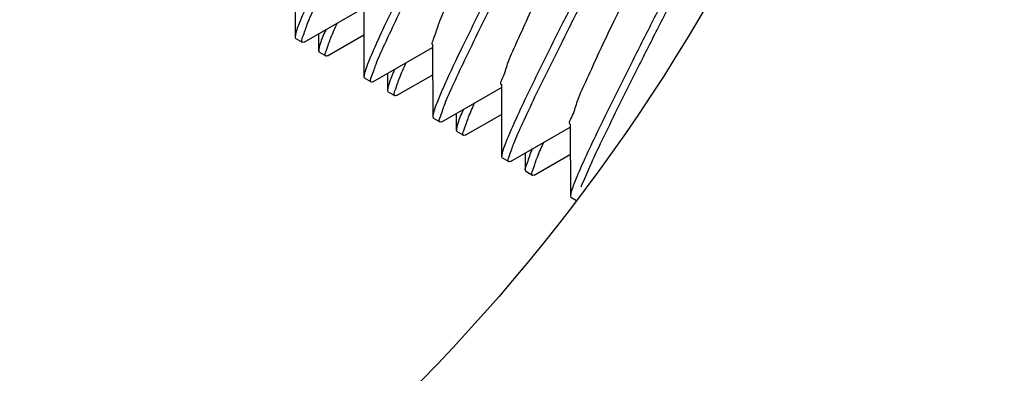
# Model space of a CAD drawing. Units: millimetres. Extents: x 2209 to 5254, y 287 to 849.
# Drawn here: x 5164 to 5176, y 435 to 440 of the extents above; entities that cross this region are included whole.
import ezdxf

# ---------------------------------------------------------------- set-up
doc = ezdxf.new("R2010")
doc.units = ezdxf.units.MM
doc.layers.add('02___PRT_ALL_AXES', color=7, linetype='Continuous')
doc.styles.get("Standard").update_dxf_attribs({"font": 'simplex.shx', "height": 4, "bigfont": 'chineset.shx'})
doc.dimstyles.new('ISO-25', dxfattribs={"dimtxt": 2.5, "dimasz": 2.5, "dimexe": 1.25, "dimexo": 0.625, "dimtad": 1, "dimtxsty": 'Standard', "dimcen": 2.5, "dimadec": 0, "dimazin": 0, "dimtfac": 1, "dimtmove": 0, "dimatfit": 3, "dimfxl": 0, "dimarcsym": 0})

# ---------------------------------------------------------------- blocks, each defined once
blk = doc.blocks.new('*D8')
at = {"color": 0, "lineweight": -2}
for p, q in [((5094.466213920847, 479.85597063983), (5120.319253412901, 467.3482552222533)), ((5181.081679735398, 437.9513583213359), (5122.569713647067, 466.2594812629602)), ((5183.332139969565, 436.8625843620425), (5185.582600203731, 435.7738104027494))]:
    blk.add_line(p, q, dxfattribs=at)
at = {"color": 0}
for points in [[(5120.50071573945, 467.7233319279474), (5120.137791086352, 466.9731785165588), (5122.569713647067, 466.2594812629602)], [(5183.513602296114, 437.2376610677366), (5183.150677643016, 436.487507656348), (5181.081679735398, 437.9513583213359)]]:
    blk.add_solid(points, dxfattribs=at)
at = {"layer": 'Defpoints', "color": 0}
for p in [(5122.569713647067, 466.2594812629602), (5181.081679735398, 437.9513583213359)]:
    blk.add_point(p, dxfattribs=at)
at = {"color": 0, "insert": (5100.715828014201, 479.7484739256893), "char_height": 4, "attachment_point": 5, "rotation": 334.18227608763175}
blk.add_mtext('∅65', dxfattribs=at)
blk = doc.blocks.new('*D7')
at = {"color": 0, "lineweight": -2}
for p, q in [((5207.567057365943, 484.0307143595724), (5174.821140267401, 465.2758250530096)), ((5130.999634584516, 440.1775055936346), (5172.651758797952, 464.0333339906642)), ((5128.830253115066, 438.9350145312892), (5126.660871645617, 437.6925234689438))]:
    blk.add_line(p, q, dxfattribs=at)
at = {"color": 0}
for points in [[(5174.614058423677, 465.6373886312513), (5175.028222111126, 464.9142614747682), (5172.651758797952, 464.0333339906642)], [(5128.623171271342, 439.2965781095309), (5129.03733495879, 438.5734509530478), (5130.999634584516, 440.1775055936346)]]:
    blk.add_solid(points, dxfattribs=at)
at = {"layer": 'Defpoints', "color": 0}
for p in [(5172.651758797952, 464.0333339906642), (5130.999634584516, 440.1775055936346)]:
    blk.add_point(p, dxfattribs=at)
at = {"color": 0, "insert": (5201.340011892419, 483.4892935157918), "char_height": 4, "attachment_point": 5, "rotation": 29.80148323121601}
blk.add_mtext('∅48', dxfattribs=at)

msp = doc.modelspace()

# ---------------------------------------------------------------- linework, layer by layer
at = {"color": 7, "linetype": 'Continuous'}
for p, q in [((5167.405603374833, 440.565789078949), (5167.407832303633, 439.6594978878491)), ((5167.519692056432, 439.5949157450491), (5168.271747193633, 440.0266782619491)), ((5168.271628778632, 440.065789078949), (5168.273857707332, 439.1594978878491)), ((5167.407832303633, 439.6594978878491), (5167.414165782133, 439.6413113522491)), ((5167.703518686033, 439.700557846549), (5167.703942450333, 439.4885386149491)), ((5167.815802203233, 439.4239564720491), (5168.272703519832, 439.6864152411491)), ((5167.519692056432, 439.5949157450491), (5167.500768117732, 439.5913114706491)), ((5167.703942450333, 439.4885386149491), (5167.710283059432, 439.470347962649)), ((5168.385717460233, 439.0949157450491), (5169.137772597433, 439.5266782619491)), ((5169.137654182433, 439.565789078949), (5169.139883111133, 438.6594978878491)), ((5167.815802203233, 439.4239564720491), (5167.796885155733, 439.420348218749)), ((5168.273857707332, 439.1594978878491), (5168.280190981132, 439.141311470649)), ((5168.569544089833, 439.200557846549), (5168.569967854132, 438.9885386149491)), ((5168.681827606933, 438.9239564720491), (5169.138728923633, 439.1864152411491)), ((5168.385717460233, 439.0949157450491), (5168.366793931833, 439.0913112334491)), ((5168.569967854132, 438.9885386149491), (5168.576308019133, 438.9703482187491)), ((5169.251742864032, 438.5949157450491), (5170.003798001233, 439.0266782619491)), ((5170.003679586232, 439.065789078949), (5170.005908514932, 438.1594978878491)), ((5168.681827606933, 438.9239564720491), (5168.662908953233, 438.9203491454491)), ((5169.139883111133, 438.6594978878491), (5169.146216795232, 438.6413112334491)), ((5169.435569493633, 438.7005578466491), (5169.435993257933, 438.4885386149491)), ((5169.547853010733, 438.4239564720491), (5170.004754327432, 438.6864152411491)), ((5169.251742864032, 438.5949157450491), (5169.232818755832, 438.591311568549)), ((5170.117768267833, 438.0949157450491), (5170.869823405033, 438.5266782619491)), ((5170.869704990033, 438.565789078949), (5170.871933918733, 437.6594978878491)), ((5169.435993257933, 438.4885386149491), (5169.442331816633, 438.4703491454491)), ((5169.547853010733, 438.4239564720491), (5169.528932722633, 438.4203500888491)), ((5170.005908514932, 438.1594978878491), (5170.012241619233, 438.1413115685491)), ((5170.301594897433, 438.2005578466491), (5170.302018661732, 437.9885386149491)), ((5170.413878414533, 437.9239564720491), (5170.870779731233, 438.1864152411491)), ((5170.117768267833, 438.0949157450491), (5170.098846077232, 438.0913104604491)), ((5170.302018661732, 437.9885386149491), (5170.308355586032, 437.970350088849)), ((5170.413878414533, 437.9239564720491), (5170.394956074432, 437.9203512739491)), ((5170.871933918733, 437.6594978878491), (5170.878268940633, 437.6413104604491))]:
    msp.add_line(p, q, dxfattribs=at)
msp.add_arc((5151.825696691232, 452.1054197921491), 32.5, 284.2500326978068, 255.7499673021932, dxfattribs=at)
for points, start_tangent, end_tangent in [([(5169.996616941932, 439.0640961972491), (5170.018317250732, 439.143569166849), (5170.080986771633, 439.320923300649), (5170.188899747933, 439.5766413979491), (5170.335646521433, 439.8996216049491), (5170.513009896233, 440.2756313207491), (5170.711347611833, 440.687969660849), (5170.920041147333, 441.1182448069491), (5171.127989965133, 441.5472300641491), (5171.324128190633, 441.955758775549), (5171.497939679332, 442.325616444249), (5171.639947495032, 442.6403885355491), (5171.742155018833, 442.8862244992491), (5171.798418155632, 443.0524824501491), (5171.812829358933, 443.1128819419491)], (-0.2330926421673132, 0.9724545337276498), (0.0224402954614864, 0.9997481848643694)), ([(5170.864094309833, 438.5627232008491), (5170.887014760133, 438.652784545549), (5170.952859001432, 438.835637456449), (5171.063582101732, 439.0962228310491), (5171.212643604133, 439.4232122661491), (5171.391718572532, 439.8021865492491), (5171.591085079733, 440.2163068085491), (5171.800076719132, 440.6470982857491), (5172.007579077633, 441.0753102527491), (5172.202547061433, 441.4818120460491), (5172.374518995332, 441.848483512549), (5172.514103566333, 442.159058420749), (5172.613416946432, 442.3998815804491), (5172.666449749832, 442.5605444298491), (5172.676856354433, 442.6128845280491)], (-0.4795158155616838, 0.877533237334184), (0.03963118391429594, 0.9992143760282631)), ([(5168.697662877033, 442.364385573049), (5168.435414492133, 441.848451322749), (5168.180926699532, 441.345178384249), (5167.946628601233, 440.8763804957491), (5167.746787012233, 440.4679478925491), (5167.587343416232, 440.1294722367491), (5167.474505931233, 439.8710216044491), (5167.416041625733, 439.7072852529491), (5167.408400151832, 439.659488145749)], (-0.4534183059446868, -0.891297840137768), (-0.017153587568452, -0.9998528663926165)), ([(5167.500794836933, 439.591373172449), (5167.500223124332, 439.591654822349), (5167.502752506232, 439.657693416349), (5167.560671228332, 439.8199453484491), (5167.672405391732, 440.076100296549), (5167.830883573833, 440.4127433237491), (5168.030289575932, 440.820441342149), (5168.265177846232, 441.2905063453491), (5168.521539389732, 441.797510050849), (5168.784265417333, 442.3143855730491)], (-0.9176546427387117, 0.3973788578423458), (0.4534183059325667, 0.8912978401439339)), ([(5169.563688280733, 441.864385573049), (5169.300962253133, 441.3475100508491), (5169.044600709633, 440.8405063453491), (5168.809712439333, 440.3704413421491), (5168.610306437233, 439.9627433237491), (5168.451828255133, 439.6261002965491), (5168.340094091733, 439.3699453484491), (5168.282175369633, 439.2076934163491), (5168.274331585332, 439.159489175449)], (-0.453418305944669, -0.8912978401377772), (-0.01838222068189848, -0.9998310327064278)), ([(5168.366830095132, 439.0914007311491), (5168.366158161032, 439.0917175292491), (5168.368877213433, 439.1580662846491), (5168.426456255733, 439.3193532385491), (5168.536331804233, 439.5715015771491), (5168.692953236932, 439.9045222720491), (5168.891197384532, 440.3101046459491), (5169.126421875332, 440.781004517449), (5169.385028024332, 441.292510791049), (5169.650290821132, 441.8143855730491)], (-0.9271698407104519, 0.3746412770597434), (0.4534183059276629, 0.8912978401464285)), ([(5169.131374135332, 439.565473231749), (5169.149840806833, 439.6347366849491), (5169.209316405133, 439.806558782549), (5169.314390659532, 440.0573600691491), (5169.458786041332, 440.3762675462491), (5169.634394801333, 440.7492381802491), (5169.831656348632, 441.159712541949), (5170.040002252833, 441.5893855730491)], (-0.05023026958279358, 0.9987376632617998), (0.4368090450103945, 0.8995542552826411)), ([(5170.429713684533, 441.364385573049), (5170.164450887733, 440.8425107910491), (5169.905844738732, 440.3310045174491), (5169.670620247933, 439.860104645949), (5169.472376100332, 439.4545222720491), (5169.315754667633, 439.121501577149), (5169.205879119133, 438.869353238549), (5169.148300076833, 438.708066284649), (5169.140239917133, 438.6594908056491)], (-0.4534183059289798, -0.8912978401457586), (-0.01984499539428366, -0.9998030686879297)), ([(5169.232887057333, 438.5915211695491), (5169.231882682233, 438.591939146449), (5169.235286808032, 438.6594979811491), (5169.293785508533, 438.8225612852491), (5169.403629598032, 439.0742899059491), (5169.560052515332, 439.406754736549), (5169.758211441032, 439.8121019642491), (5169.993199685333, 440.2824998867491), (5170.251452400033, 440.7932970694491), (5170.516316224933, 441.3143855730491)], (-0.9507921023089673, 0.3098295954018827), (0.4534183059501692, 0.8912978401349791)), ([(5171.295739088333, 440.864385573049), (5171.030875263433, 440.343297069449), (5170.772622548832, 439.832499886749), (5170.537634304433, 439.3621019642491), (5170.339475378833, 438.9567547365491), (5170.183052461432, 438.6242899059491), (5170.073208371932, 438.372561285249), (5170.014709671433, 438.2094979811491), (5170.005917796532, 438.1594976647491)], (-0.4534183059380605, -0.8912978401411391), (-0.02403104310216042, -0.9997112127846832)), ([(5170.098891372232, 438.091430727949), (5170.098131763532, 438.0917724848491), (5170.101102312533, 438.1587178940491), (5170.159726143133, 438.3223529873491), (5170.269538530432, 438.5740347497491), (5170.425707908033, 438.9059855821491), (5170.623885148033, 439.311391473749), (5170.858958108933, 439.7819692831491), (5171.117336245932, 440.2930180932491), (5171.382341628732, 440.8143855730491)], (-0.9358302361977848, 0.3524510874121379), (0.4534183059398593, 0.8912978401402238)), ([(5172.161764492133, 440.364385573049), (5171.896759109332, 439.843018093249), (5171.638380972333, 439.3319692831491), (5171.403308011432, 438.8613914737491), (5171.205130771433, 438.4559855821491), (5171.048961393833, 438.1240347497491), (5170.939149006533, 437.8723529873491), (5170.880525175932, 437.7087178940491), (5170.872175237732, 437.659492715749)], (-0.4534183059302152, -0.89129784014513), (-0.02142762586205954, -0.9997704020673525)), ([(5171.135285670533, 438.0734250861491), (5171.291205374233, 438.4048880368491), (5171.489411269433, 438.8103827916491), (5171.724604223133, 439.281215461649), (5171.983160522233, 439.792621718749), (5172.248367032533, 440.3143855730491)], (0.405721887620553, 0.9139965809047731), (0.4534183059289525, 0.8912978401457725)), ([(5167.793991534232, 439.7519640973491), (5167.770356402732, 439.6994232742491), (5167.711441997132, 439.5336146669491), (5167.705369066232, 439.488534761649)], (-0.4037266944043717, -0.9148796402944592), (-0.002700979680438314, -0.9999963523477302)), ([(5167.796908427533, 439.420381413449), (5167.798175300933, 439.484119254849), (5167.857411948533, 439.650537882949), (5167.938238328033, 439.835278320549)], (-0.8188194678418182, 0.5740511119083748), (0.3959180599571546, 0.9182858431881452)), ([(5168.659954551833, 439.2519647439491), (5168.636834811932, 439.200537882949), (5168.577598164333, 439.0341192548491), (5168.571298657032, 438.9885323442491)], (-0.403870382909346, -0.9148162185972976), (-0.00471187812277969, -0.9999888990406623)), ([(5168.662918132633, 438.9203631648491), (5168.664372877132, 438.9847800421491), (5168.723932490832, 439.151754925149), (5168.804255015832, 439.3352997444491)], (-0.8366153397958778, 0.5477908115496534), (0.3964525545191417, 0.9180552118556089)), ([(5169.525898657133, 438.751969445649), (5169.503355354233, 438.7017549251491), (5169.443795740533, 438.5347800421491), (5169.437191571533, 438.4885298007491)], (-0.4038618946657299, -0.9148199659151558), (-0.007355264691283069, -0.9999729496748007)), ([(5169.526975973033, 438.421619433049), (5169.530674810732, 438.485833122849), (5169.590646118232, 438.653444453349), (5169.668558058833, 438.836103693049)], (-0.808412950756508, 0.5886157499159835), (0.4159838034363646, 0.9093720224850863)), ([(5169.528932722633, 438.4203500888491), (5169.526975973033, 438.421619433049)], (-0.8660254098450633, 0.4999999895026901), (-0.8084129470877038, 0.5886157549547696)), ([(5170.389623137233, 438.252885385849), (5170.370068981632, 438.2034444533491), (5170.310097674233, 438.0358331228491), (5170.298114130633, 437.9882992984491)], (-0.379955703900375, -0.9250046827306175), (0.06117717067995798, -0.9981269226844828)), ([(5170.394965995732, 437.9203713745491), (5170.394626303332, 437.9205519774491), (5170.396751780432, 437.986028409349), (5170.455816524132, 438.1513451399491), (5170.536117469933, 438.3353298156491)], (-0.8967168244885385, 0.4426047183200736), (0.3978860537718084, 0.9174348413995937)), ([(5171.005289188032, 437.776192862849), (5171.025133114033, 437.8208322126491), (5171.128253536333, 438.057524754049)], (0.3923808109375811, 0.9198028588822531), (0.4032840778507928, 0.9150748343999172)), ([(5171.128253536333, 438.057524754049), (5171.135285670533, 438.0734250861491)], (0.4032840800029378, 0.9150748334514418), (0.4057218856177281, 0.9139965817938244))]:
    msp.add_spline(points, degree=3, dxfattribs=dict(at, start_tangent=start_tangent, end_tangent=end_tangent))
at = {"layer": '02___PRT_ALL_AXES', "color": 7, "linetype": 'Continuous'}
for p, q in [((5167.500771768333, 439.591309361749), (5167.414169227933, 439.6413093617491)), ((5167.796881915033, 439.4203500888491), (5167.710279374633, 439.470350088849)), ((5168.366797172132, 439.091309361749), (5168.280194631732, 439.1413093617491)), ((5168.662907318832, 438.9203500888491), (5168.576304778433, 438.970350088849)), ((5169.232822575833, 438.591309361749), (5169.146220035533, 438.6413093617491)), ((5169.528932722633, 438.4203500888491), (5169.442330182233, 438.470350088849)), ((5170.098847979632, 438.091309361749), (5170.012245439332, 438.1413093617491)), ((5170.394958126432, 437.9203500888491), (5170.308355586032, 437.970350088849)), ((5170.947287318532, 437.601462681049), (5170.878270843033, 437.6413093617491))]:
    msp.add_line(p, q, dxfattribs=at)
msp.add_circle((5151.825696691232, 452.1054197921491), 24, dxfattribs=at)

# ---------------------------------------------------------------- dimensions: what is measured, and where the dimension line sits
for p1, p2, picture, middle in [((5130.999634584516, 440.1775055936346), (5172.651758797952, 464.0333339906642), '*D7', (5202.644627507882, 481.2114429728695)), ((5181.081679735398, 437.9513583213359), (5122.569713647067, 466.2594812629602), '*D8', (5099.572615356944, 477.3854906798147))]:
    dim = msp.add_diameter_dim_2p(p1=p1, p2=p2, dimstyle='ISO-25')
    dim.commit()
    dim.dimension.update_dxf_attribs({"geometry": picture, "text_midpoint": middle, "dimtype": 163})

doc.saveas('drawing.dxf')
